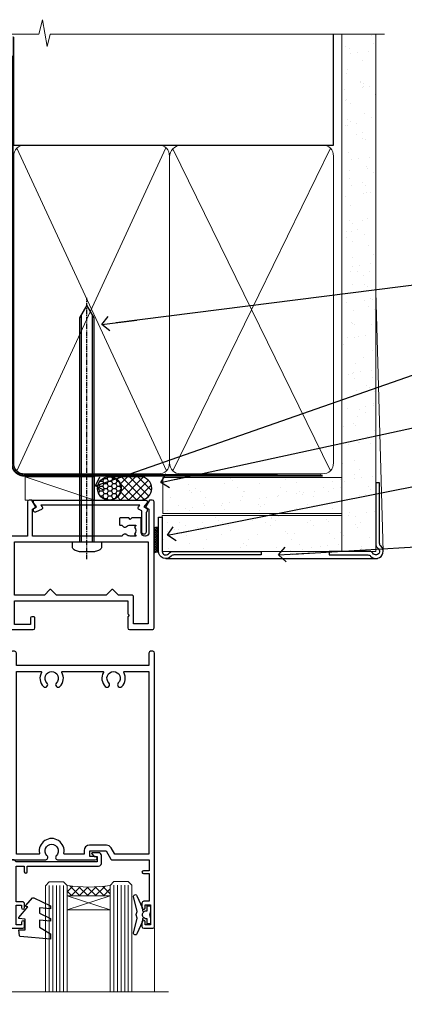
# Model space of a CAD drawing. Units: millimetres. Extents: x -14 to 170118, y -404 to 1143.
# Drawn here: x 5582 to 5688, y 869 to 1143 of the extents above; entities that cross this region are included whole.
import ezdxf
from ezdxf import colors
from ezdxf.entities.mleader import LeaderData, LeaderLine
from ezdxf.math import Vec2, Vec3

# ---------------------------------------------------------------- set-up
doc = ezdxf.new("R2010")
doc.units = ezdxf.units.MM
for name, pattern in [('CENTER', [2, 1.25, -0.25, 0.25, -0.25]), ('CENTERLINE', [2, 1.25, -0.25, 0.25, -0.25]), ('Dashed', [564.4444465637206, 282.2222232818604, -282.2222232818602])]:
    doc.linetypes.add(name, pattern=pattern)
doc.layers.add('Aluminium Systems Ltd Joinery Detail', color=7, linetype='Continuous')
doc.layers.add('Aluminium Systems Ltd Notes', color=7, linetype='Continuous')
doc.styles.get("Standard").update_dxf_attribs({"font": 'arial.ttf'})

# ---------------------------------------------------------------- blocks, each defined once
blk = doc.blocks.new('Fibre Cement Weatherboard CC AC35 Liner')
at = {"layer": 'Aluminium Systems Ltd Joinery Detail'}
h = blk.add_hatch(dxfattribs=at)
h.set_pattern_fill('HONEY', color=256, scale=0.25)
h.set_pattern_definition([(0, (11.53416075443639, 12000), (1.190625, 0.68740766125), [0.79375, -1.5875]), (120, (11.53416075443639, 12000), (-1.190624997398548, 0.6874076657558477), [0.7937499999999996, -1.587499999999999]), (59.99999999999999, (11.53416075443639, 12000), (2.601452275818872e-09, 1.374815327005847), [-1.5875, 0.79375])])
h.paths.add_polyline_path([(1.188341883515335, 2.251892196933113, -1), (7.685545526427944, 2.251892196933113, -1)])
h = blk.add_hatch(dxfattribs=at)
h.set_pattern_fill('ANSI37', color=256, scale=0.5)
h.set_pattern_definition([(45, (11.53416075443639, 12000), (-1.122532015133644, 1.122532015133644), []), (135, (11.53416075443639, 12000), (-1.122532015133644, -1.122532015133644), [])])
h.paths.add_polyline_path([(4.561995485080701, 5.500494018388054), (13.03079233373487, 5.500494018388054, -1), (13.03079233373691, -0.9967096245236462), (4.561995485080701, -0.9967096245236462, 1)])
h = blk.add_hatch(dxfattribs=at)
h.set_pattern_fill('AR-SAND', color=256, scale=0.15)
h.set_pattern_definition([(37.50000000000001, (1.921348838862144, -0.0005889797539566644), (-0.2400046943976069, 7.341198559940135), [0, -5.791200000000001, 0, -6.476999999999999, 0, -6.191249999999999]), (7.499999999999999, (1.921348838862144, -0.0005889797539566644), (6.74284924707004, 10.75237650852531), [0, -3.124200000000001, 0, -5.2197, 0, -2.00025]), (327.5, (-2.764951161137859, -0.0005889797539566644), (11.86488555362187, 0.02155777017818643), [0, -1.905, 0, -6.858, 0, -8.9535]), (317.5, (-2.764951161137859, -0.0005889797539566644), (11.45334678708446, 3.343939848858244), [0, -0.9524999999999999, 0, -4.495799999999999, 0, -5.1435])])
h.paths.add_polyline_path([(69.10932037567608, 5.263409574932666), (69.10932037567608, -4.736590425067334), (19.34524011386023, -4.736590425070972), (19.34524011386031, 5.263409574929028)])
h = blk.add_hatch(dxfattribs=at)
h.set_pattern_fill('AR-SAND', color=256, scale=0.15)
h.set_pattern_definition([(37.50000000000001, (-29.14999900003127, -0.0005889797539566644), (-0.2400046943976069, 7.341198559940135), [0, -5.791200000000001, 0, -6.476999999999999, 0, -6.191249999999999]), (7.499999999999999, (-29.14999900003127, -0.0005889797539566644), (6.74284924707004, 10.75237650852531), [0, -3.124200000000001, 0, -5.2197, 0, -2.00025]), (327.5, (-33.83629900003127, -0.0005889797539566644), (11.86488555362187, 0.02155777017818643), [0, -1.905, 0, -6.858, 0, -8.9535]), (317.5, (-33.83629900003127, -0.0005889797539566644), (11.45334678708446, 3.343939848858244), [0, -0.9524999999999999, 0, -4.495799999999999, 0, -5.1435])])
h.paths.add_polyline_path([(69.10932037567608, -5.236590425067334), (69.10932037567608, -15.23659042506733), (19.1862457077041, -15.23659042507097), (19.1862457077041, -5.236590425070972)])
at = {"layer": 'Aluminium Systems Ltd Joinery Detail', "lineweight": 5}
h = blk.add_hatch(dxfattribs=at)
h.set_pattern_fill('ANSI37', color=256, scale=0.15)
h.set_pattern_definition([(45.00000000000001, (-267.8925313868566, -560.2456134830809), (-0.3367596045400932, 0.3367596045400932), []), (135, (-267.8925313868566, -560.2456134830809), (-0.3367596045400932, -0.3367596045400932), [])])
edge = h.paths.add_edge_path()
edge.add_arc((17.57653869082424, -9.504032760596601), 0.9866125402710012, 51.83121232280979, 132.263901216659)
edge.add_line((16.91299599756712, -8.773885242046163), (16.91299599756712, -15.78211142991677))
edge.add_arc((17.62312665896388, -16.29360383449239), 0.8751628626695301, 45.838321747589305, 144.2355755388267, ccw=False)
edge.add_arc((20.18624570765496, -15.23659042507825), 1.99999999995119, 179.9999999997916, 192.3918244982081, ccw=False)
edge.add_line((18.18624570770407, -15.23659042507097), (18.18624570770373, -8.728364237200367))
blk.add_line((-18.89718788643233, 5.500494018388054), (0.3954264861389163, -0.9967096245236462, -1.000000000000011), dxfattribs=at)
at = {"layer": 'Aluminium Systems Ltd Joinery Detail'}
for p, q in [((16.91299599756803, -8.773885242046163, -1.000000000000011), (16.91299599756803, -15.78211142991677, -1.000000000000011)), ((20.18624570770407, -17.23659042507097, -1.000000000000011), (79.05957306156569, -17.23659341811253))]:
    blk.add_line(p, q, dxfattribs=at)
at = {"layer": 'Aluminium Systems Ltd Joinery Detail', "lineweight": 5}
blk.add_lwpolyline([(-18.89718788643233, 5.500494018388054), (0.3954264861307308, 5.500494018388054), (0.3954264861389163, -0.9967096245236462), (-18.89718788643643, -0.9967096245236462)], close=True, dxfattribs=at)
at = {"layer": 'Aluminium Systems Ltd Joinery Detail'}
blk.add_lwpolyline([(4.561995485084793, -0.9967096245236462), (13.03079233373896, -0.9967096245236462, 0.9999999999993697), (13.03079233373487, 5.500494018388054), (4.561995485080701, 5.500494018388054, -0.9999999999993697)], format="xyb", close=True, dxfattribs=at)
at = {"layer": 'Aluminium Systems Ltd Joinery Detail', "lineweight": 5, "elevation": -1.000000000000011}
for points in [[(19.34524011386023, -4.736590425070972), (69.10932037567608, -4.736590425067334), (69.10932037567608, 5.263409574932666), (19.34524011386034, 5.263409574929028)], [(19.1862457077041, -15.23659042507097), (69.10932037567608, -15.23659042506733), (69.10932037567608, -5.236590425067334), (19.1862457077041, -5.236590425070972)]]:
    blk.add_lwpolyline(points, close=True, dxfattribs=at)
at = {"layer": 'Aluminium Systems Ltd Joinery Detail', "elevation": -1.000000000000011}
blk.add_lwpolyline([(19.18624570770407, -5.736590425070972), (19.18624570770407, -15.23659042507097, 0.6885002580691579), (20.93160170020383, -15.90325709173703, -0.2134217652833945), (22.42231368520333, -15.23659042507097), (46.68624570770413, -15.23659042507097), (46.68624570770413, -16.23659042507097), (22.42231368520333, -16.23659042507097, 0.2134217652833893), (21.67695769270358, -16.56992375840309, -0.6885002580691693), (18.18624570770407, -15.23659042507097), (18.18624570770407, -5.736590425070972)], format="xyb", close=True, dxfattribs=at)
at = {"layer": 'Aluminium Systems Ltd Joinery Detail'}
blk.add_circle((4.43694370497164, 2.251892196933113), 3.248601821456305, dxfattribs=at)
at = {"layer": 'Aluminium Systems Ltd Joinery Detail', "lineweight": 5}
for centre, radius, start, end in [((17.57651263841035, -9.503304058998765, -1.000000000000011), 0.9860558519677073, 51.80385569436721, 132.2912578450509), ((17.62312665896479, -16.29360383449421, -1.000000000000011), 0.8751628626701816, 45.83832174757129, 144.2355755388025)]:
    blk.add_arc(centre, radius, start, end, dxfattribs=at)
blk = doc.blocks.new('90mm Framing Head CC Gib')
at = {"layer": 'Aluminium Systems Ltd Joinery Detail'}
h = blk.add_hatch(dxfattribs=at)
h.set_pattern_fill('AR-SAND', color=0, scale=0.15)
h.set_pattern_definition([(37.50000000000001, (61.66045092490373, 88.74499579476469), (-0.2400046943976069, 7.341198559940135), [0, -5.791200000000001, 0, -6.476999999999999, 0, -6.191249999999999]), (7.499999999999991, (61.66045092490373, 88.74499579476469), (6.74284924707004, 10.75237650852531), [0, -3.124199999999989, 0, -5.219699999999976, 0, -2.000249999999988]), (327.5, (56.97415092490365, 88.74499579476469), (11.86488555362187, 0.02155777017818536), [0, -1.905, 0, -6.858, 0, -8.9535]), (317.5, (56.97415092490365, 88.74499579476469), (11.45334678708446, 3.343939848858243), [0, -0.9524999999999999, 0, -4.495799999999999, 0, -5.1435])])
h.paths.add_polyline_path([(180.61357942141, 88.7708279423432), (171.1135900387524, 88.7708279423432), (171.113590038753, -54.99215190844598), (180.6135794214105, -54.99215190844598)])
at = {"layer": 'Aluminium Systems Ltd Joinery Detail', "color": 0, "linetype": 'Dashed'}
blk.add_line((79.90702482397339, 57.89868953384575, -1.000000000000032), (79.90702482397327, 87.85822892512624, -1.000000000000032), dxfattribs=at)
at = {"layer": 'Aluminium Systems Ltd Joinery Detail', "color": 0}
for p, q in [((168.8134264280377, 57.89868953384575, -1.000000000000025), (168.8134264280376, 88.7708279423432, -1.000000000000025)), ((79.90872482396972, 57.89868953384575, -1.000000000000025), (168.8134264280374, 57.89868953384575, -1.000000000000025))]:
    blk.add_line(p, q, dxfattribs=at)
at = {"layer": 'Aluminium Systems Ltd Joinery Detail', "color": 0, "lineweight": 5}
for p, q in [((80.79699455334858, -32.57602768084325, -1.000000000000025), (122.244289406273, 57.10359832773156, -1.000000000000025)), ((80.79699455334858, 57.00871980446937, -1.000000000000025), (122.3435558966331, -32.57602768084507, -1.000000000000025)), ((124.1251953553807, -32.57602768084325, -1.000000000000025), (167.9234566986623, 57.00871980447164, -1.000000000000025)), ((124.156780866489, 56.83464781023758, -1.000000000000025), (167.9234566986623, -32.57602768084325, -1.000000000000025)), ((182.6119125486681, -54.99215490149072), (180.6127294214112, 17.16652520017669))]:
    blk.add_line(p, q, dxfattribs=at)
at = {"layer": 'Aluminium Systems Ltd Joinery Detail', "color": 0, "linetype": 'Continuous', "lineweight": 5, "ltscale": 0.12, "elevation": -1.000000000000014}
blk.add_lwpolyline([(182.9879480272293, 88.7708279423432), (90.07936763175942, 88.7708279423432), (89.17565722327393, 85.3369242233066), (87.90906395990581, 92.75494913106832), (86.87170076539454, 88.7708279423432), (12.77629059318977, 88.7708279423432)], dxfattribs=at)
at = {"layer": 'Aluminium Systems Ltd Joinery Detail', "color": 0, "linetype": 'Dashed', "lineweight": 5, "ltscale": 0.01, "const_width": 0.25, "elevation": -0.7500000000000249}
blk.add_lwpolyline([(79.76741611105061, 88.09570103798342), (79.76838801660628, -30.42770876678014, 0.4175702237706115), (82.91930208207404, -33.61188689231176), (165.3356062361571, -33.60394172722226, 0.8591327104487766), (165.4728671864981, -33.94403600036094, 0.00905533045714731)], format="xyb", dxfattribs=at)
at = {"layer": 'Aluminium Systems Ltd Joinery Detail', "color": 0, "lineweight": 5}
blk.add_lwpolyline([(171.1135900387524, 88.7708279423432), (171.113590038753, -54.99215190844598), (180.6135794214105, -54.99215190844598), (180.61357942141, 88.7708279423432)], dxfattribs=at)
at = {"layer": 'Aluminium Systems Ltd Joinery Detail', "color": 0, "linetype": 'CENTER', "lineweight": 5, "ltscale": 3, "const_width": 0.5, "elevation": -0.5000000000000249}
blk.add_lwpolyline([(79.36830193081076, 82.75882767523399), (79.36883064616333, -30.42745069008379, 0.4209157528546889), (82.93271877258232, -33.99657167199439), (165.7748797079017, -33.99657167199439)], format="xyb", dxfattribs=at)
at = {"layer": 'Aluminium Systems Ltd Joinery Detail', "color": 0, "lineweight": 5, "elevation": -1.000000000000014}
blk.add_lwpolyline([(79.90702482397333, -28.31915806095822), (79.90702482397333, 54.8601428137099, -0.4142135623730941), (82.94557154410828, 57.89868953384575), (120.1949789058728, 57.89868953384575, -0.4142135623730958), (123.2335256260086, 54.8601428137099), (123.2335256260086, -28.31915806095822), (123.2335256260082, -30.42745069008379, -0.4142135623730958), (120.1949789058728, -33.46599741021964), (82.94557154410828, -33.46599741021964, -0.4142135623730941), (79.90702482397288, -30.42745069008379)], format="xyb", close=True, dxfattribs=at)
for points in [[(168.8134264280378, -28.52744340095887), (168.8134264280377, 54.86014281371126, 0.4142135623732923), (165.774879707902, 57.89868953384575), (126.2737723461404, 57.89868953384575, 0.3681854241386793), (123.2352256260055, 54.65185747371015), (123.2352256260055, -28.52744340095887)], [(168.8134264280378, 52.75185018458433), (168.8134264280378, -30.42745069008379, -0.4142135623730958), (165.7748797079024, -33.46599741021964), (126.2737723461409, -33.46599741021964, -0.4142135623730941), (123.2352256260055, -30.42745069008379), (123.2352256260055, 52.75185018458524)]]:
    blk.add_lwpolyline(points, format="xyb", dxfattribs=at)
at = {"layer": 'Aluminium Systems Ltd Joinery Detail', "color": 0}
blk.add_lwpolyline([(180.6119125486681, -35.99215490149072), (180.6119125486681, -53.26010409392188, 0.2679491924311203), (181.1119125486681, -54.12612949770619, -1.303225372841203), (179.7458871448837, -55.49215490149072, 0.267949192431124), (178.8798617410993, -54.99215490149072), (167.6119125486681, -54.99215490149072), (167.6119125486681, -55.99215490149072), (178.3758445711683, -55.99215490149072, -0.2134217652833892), (179.1212005636683, -56.32548823482398, 1.057279696267401), (181.9452458820015, -53.50144291649087, -0.2134217652833941), (181.6119125486681, -52.75608692399089), (181.6119125486681, -35.99215490149072)], format="xyb", close=True, dxfattribs=at)
blk = doc.blocks.new('_Open90')
at = {"color": 0, "linetype": 'ByBlock', "lineweight": -2}
for p, q in [((0, 0), (-2.439666651745029, 0)), ((-0.5, 0.5), (0, 0)), ((0, 0), (-0.5, -0.5))]:
    blk.add_line(p, q, dxfattribs=at)
blk = doc.blocks.new('F508-21211')
at = {"flags": 128}
blk.add_lwpolyline([(5.699992447585437, 34.40004471278792), (5.699992447581003, 26.90002627173101, 0.4142135623732615), (6.199992447580996, 26.40002627173078), (9.917198710102639, 26.40002627173078), (11.45858006633989, 24.85864491549353, 0.414213562373095), (11.74142277881492, 24.85864491549353), (13.28280413505218, 26.40002627173078), (27.11719871010332, 26.40002627173078), (28.65858006634057, 24.85864491549353, 0.4142135623721532), (28.94142277881378, 24.85864491549353), (30.48280413505285, 26.40002627173078), (38.80000174104226, 26.40002627173078), (38.80000174104402, 11.60006627173777), (1.599999999999454, 11.60006627173686), (1.599999999999461, 34.40004471278792)], format="xyb", close=True, dxfattribs=at)
at = {"layer": 'Aluminium Systems Ltd Joinery Detail', "flags": 128}
blk.add_lwpolyline([(9.42504887324958, 6.950066269831154), (8.841114643540095, 6.950066269796366, 0.566658092971769), (7.613412081333877, 7.335505830219631, -0.1837465194457551), (6.599988673065127, 6.95006626979648), (5.074988673058215, 6.950066269780905), (5.074988673058215, 7.195439332250203), (5.431770897302158, 7.494815165024079, -0.3639702342667136), (5.431770897302158, 9.455317374568835), (5.074988673058215, 9.754693207342712), (5.074988673058215, 10.00006626975016), (6.599988673057851, 10.00006626979655, -0.1837465194614705), (7.613412081423064, 9.614626709342474, 0.566658092987981), (8.841114643653498, 10.0000662697945), (33.79999663599302, 10.00006626979484), (33.799996635993, 2.535140803407558), (32.99999663599959, 2.073260588056883, 0.4142135623746801), (32.92679155524302, 1.800055507297998), (33.96602204344889, 5.550093487727281e-05), (34.69999669114258, 5.558188809118292e-05, 0.4142135300680742), (35.19999663599446, 0.5000555818880912), (35.1999966359926, 10.00006626980701), (42.75887346601758, 10.00006626982201, 0.5666580929711825), (43.98657602822363, 9.614626709399204, -0.1837465194456437), (44.99999943649255, 10.00006626982315), (46.52499943649946, 10.00006626983748), (46.52499943649946, 9.754693207368177), (46.16821721225552, 9.455317374594301, -0.3639702342664966), (46.16821721225552, 7.494815165049545), (46.52499943649945, 7.195439332275669), (46.52499943649945, 6.950066269868216), (44.99999943649981, 6.950066269821832, -0.1837465194616579), (43.98657602813454, 7.335505830274883, 0.5666580929880428), (42.75887346590252, 6.950066269820127), (42.17505963640632, 6.950066269830927, 0.4142135623770908), (41.97505963640196, 6.750066269831109), (41.97505963640196, 5.150066269797037, 0.4142135623724292), (42.17505963640269, 4.950066269796764), (44.6000596364638, 4.950066269797219), (45.00005963646344, 5.350066269797765), (45.40005963646308, 4.950066269797219), (47.82505963652419, 4.950066269797219, 0.414213562374427), (48.0250596365231, 5.150066269797037), (48.02505963652312, 9.000066269795639, -0.414213562373095), (49.02505963652312, 10.00006626979564), (54.79999659278111, 10.00006626979552), (54.79999659277745, 0.5000555818901375, 0.4142135300680742), (55.29999653762933, 5.5581890137546e-05), (56.03397118532308, 5.550093680994905e-05), (57.07320167352884, 1.80005550729993, 0.4142135623750516), (56.99999659277238, 2.073260588058929), (56.19999659277891, 2.535140803409604), (56.19999659277801, 10.00006626979564), (81.15894442919944, 10.00006626979562, 0.5666580929722087), (82.38664699140554, 9.61462670937162, -0.1837465194458359), (83.4000703996744, 10.00006626979676), (84.9250703996795, 10.00006626981109), (84.9250703996795, 9.754693207341788), (84.56828817543544, 9.455317374567798, -0.3639702342664926), (84.56828817543544, 7.494815165023098), (84.9250703996795, 7.195439332249222), (84.9250703996795, 6.95006626984177), (83.40007039968168, 6.950066269795386, -0.18374651946162), (82.38664699131459, 7.335505830250369, 0.5666580929879552), (81.15894442908825, 6.950066269820397), (80.57507039961547, 6.950066269830856, 0.4142135623770908), (80.3750703996111, 6.750066269831038), (80.37507039961292, 5.150066269797023, 0.414213562373095), (80.57507039961183, 4.950066269798114), (83.00007039967477, 4.950066269797205), (83.4000703996744, 5.35006626979775), (83.80007039967404, 4.950066269797205), (86.22507039973334, 4.950066269797205, 0.4142135623717631), (86.42507039973407, 5.150066269797023), (86.42507039973407, 9.000066269795624, -0.414213562373095), (87.42507039973407, 10.00006626979562), (87.60005963638741, 10.00006626979562, -0.414213562373095), (88.60005963638741, 9.000066269795738), (88.60005963639105, 2.535140766114395), (87.80005963639769, 2.07326055076372, 0.4142135623748088), (87.72685455564124, 1.800055470004949), (88.76608504384876, 5.546364057806841e-05), (89.49999808072153, 5.554458856238398e-05, 0.4142135300680742), (89.9999980255734, 0.5000555445883919), (89.9999980255734, 35.50002627173022, 0.414213562373095), (89.4999980255734, 36.00002627173022), (86.49699661444083, 36.00002627173022), (85.50003049860516, 34.27308496575903, 0.4141991680881033), (85.57323702349731, 33.99988746745554), (86.24779225915609, 33.61042139605961, 0.7792144500511247), (86.99999957185082, 33.80002627175314), (86.999999571849, 34.60002627173058), (88.60002021737, 34.60002627173058), (88.60002021737, 21.60003698390265), (87.00002317479357, 21.60003698390288), (87.00002317479357, 22.35003698390288, 0.9999999999999999), (86.10002317479393, 22.35003698390288), (86.10002317479393, 21.10003698390288, 0.414213562373095), (86.60002317479393, 20.60003698390288), (88.60002021737819, 20.60003698390288), (88.60002021737319, 13.60006627173617, -0.4142135623728869), (86.60002021737319, 11.60006627173765), (42.40000174104268, 11.60006627173857, -0.4142135623731117), (40.40000174104274, 13.6000662717388), (40.40000174104444, 34.40002671856462), (50.4000008762987, 34.40002671856735), (50.4000008762987, 33.80002627175315, 0.7792144500514016), (51.15220818899162, 33.61042139605991), (51.82676342465039, 33.99988746745555, 0.4141991680881033), (51.89996994954254, 34.27308496575904), (50.90300383370687, 36.00002627173023), (47.20000242257721, 36.00002627173023), (47.20000242257721, 49.50002627173023, 0.414213562373095), (46.70000242257721, 50.00002627173023), (44.19999242257746, 50.00002627173114, 0.414213562373095), (43.69999242257746, 49.50002627173114), (43.69999242257746, 48.3500622710734, 0.9999999999999999), (44.59999242257891, 48.3500622710734), (44.59999242257891, 49.00006227107485), (46.09999242257891, 49.00006227107485), (46.09999242257891, 43.60006227107704), (44.59999242257891, 43.6000622710734), (44.59999242257164, 44.25006227107485, 0.9999999999999999), (43.69999242257746, 44.25006227107485), (43.69999242257382, 43.6000622710734, 0.4142135623725624), (44.69999242257746, 42.6000622710734), (45.80000242257757, 42.60005539605015), (45.80000242257575, 36.00002671856589), (33.6000007638931, 36.00002671856225, 0.414213562373095), (33.1000007638931, 35.50002671856225), (33.1000007638931, 32.70002671922146, 0.4142135623766467), (33.40000076389601, 32.40002671922218), (34.00000076389455, 32.4000267192331, 0.4142135623730953), (34.30000076389019, 32.70002671923237), (34.30000076389019, 34.60002671856262), (38.80000089323131, 34.60002671856444), (38.80000089323131, 28.00002627173023), (7.299992447581822, 28.00002627173023), (7.299992447581822, 31.60004426613), (6.899992447591281, 32.000044266136), (7.300001422575413, 32.40005324113463), (7.300001422575413, 35.50002671838854, 0.414213562373095), (6.800001422579051, 36.00002671838854), (0.5000000000536673, 36.00002671907248, 0.4142135624050612), (-9.023892744153272e-13, 35.50002671907248), (9.094947017729282e-13, 0.5, 0.4142135300680742), (0.4999999448527888, 0), (1.234002160258513, -8.095798875729088e-08), (2.273264717154802, 1.800055470005645, 0.4142135623738232), (2.20005963639835, 2.073260550763507), (1.400059636404876, 2.535140766115433), (1.400059636406695, 9.000066269795639, -0.414213562373095), (2.400059636406695, 10.00006626979564), (2.575048873083688, 10.00006626979564, -0.414213562369632), (3.575048873083688, 9.000066269807462), (3.575048873130982, 5.150066269797094, 0.414213562374427), (3.77504887312989, 4.950066269797276), (6.200048873191008, 4.950066269797276), (6.600048873190644, 5.350066269797821), (7.000048873190281, 4.950066269797276), (9.425048873251399, 4.950066269797276, 0.4142135623717631), (9.625048873252126, 5.150066269797094), (9.625048873252126, 6.750066269831109, 0.4142135623774238)], format="xyb", close=True, dxfattribs=at)
blk = doc.blocks.new('C438-20694')
blk.add_lwpolyline([(25.21254076055509, 0.7499998121184035, -0.414213562373095), (24.46254076055509, -1.87881596502848e-07), (22.71253547302938, -1.87881596502848e-07, -0.6681786379192989), (22.57111411679187, 0.3414211683557369), (23.22969276055453, 0.9999998121184035), (24.01255076055502, 0.9999998121184035), (24.01255076055502, 2.499999812118403), (1.500000593779706, 2.499999812118403), (1.000000593779706, 1.999999812118403), (0.2000005937796949, 1.999999812118403, -0.414213562373095), (5.937797062927075e-07, 2.199999812118392), (5.937797062927075e-07, 20.79999981211841, -0.414213562373095), (0.2000005937796949, 20.9999998121184), (3.399990593779595, 20.9999998121184, -0.414213562373095), (3.899990593779595, 20.4999998121184), (3.899990593779595, 19.35001781211849, -0.9999999999999999), (2.999960593779807, 19.35001781211849), (2.999960593779807, 19.9999998121184), (1.500000593779706, 19.9999998121184), (1.500000593779706, 14.59999981211831), (2.999960593779807, 14.59999981211831), (2.999960593779807, 15.24997681211835, -0.9999999999999999), (3.899990593779595, 15.24997681211835), (3.899990593779595, 14.34999981211831, -0.414213562373095), (3.149990593779595, 13.59999981211831), (1.500000593779706, 13.59999981211831), (1.500000593779706, 3.699999812118222), (3.800010593780545, 3.699999812118222), (3.800010593780545, 5.299999812118131, -0.9999999999999999), (4.600010593779817, 5.299999812118131), (4.600010593779817, 3.699999812118222), (24.46254076055509, 3.699999812118222, -0.414213562373095), (25.21254076055509, 2.949999812118222)], format="xyb", close=True)
blk = doc.blocks.new('DY470')
blk.add_lwpolyline([(5.750000019156957, 8.125391938145093), (8.75000001915696, 9.999999993873065), (8.75000001915696, 11.49999999387307), (0.3278039490302049, 10.7631533157444, 0.3639702342661999), (0.1459961579613847, 10.58134552467558), (1.915696401511013e-08, 8.912602022139758), (1.750000019156953, 8.912602022139755), (1.750000019156964, 5.912602022139762), (1.915696756782381e-08, 5.759496860969403), (1.915696756782381e-08, 5.459496860969391), (2.488722105443436, 2.493553373668941), (1.950000019156963, 2.446421298327838), (1.950000019156963, 2.146421298327837), (3.751061344076014, -6.12693185075841e-09), (4.154563361906835, -6.12693185075841e-09), (8.75000001915696, 2.241344210304117), (8.750000019156946, 3.041344210304118), (5.75000001915696, 2.778878219726348), (5.75000001915695, 4.261824901123624), (8.750000019156946, 5.725022666821207), (8.750000019156946, 6.525022666821215), (5.75000001915696, 6.262556676243449)], format="xyb", close=True)
blk = doc.blocks.new('C471-20683')
at = {"layer": 'Aluminium Systems Ltd Joinery Detail', "flags": 128}
for points in [[(38.50000000024079, 57.99999991084985), (38.50000000024124, 60.99999991084985), (36.90000000020677, 60.99999991084985, -0.9999999999999999), (36.90000000020677, 61.79999991085094), (38.50000000024079, 61.79999991084912), (38.50000000024033, 69.49999991084985), (37.00000000020805, 69.49999991084985, -0.4142135623724957), (36.50000000020805, 69.99999991084803), (36.50000000020623, 71.29999991085094, -0.9999999999999999), (37.40000000020677, 71.29999991085094), (37.40000000020677, 70.49999991084985), (38.90000000020677, 70.49999991084985), (38.90000000020677, 75.99999991084985), (37.40000000020677, 75.99999991084985), (37.40000000020586, 75.19999991085058, -0.9999999999999999), (36.50000000020714, 75.19999991085058), (36.50000000024033, 76.49999991084985, -0.414213562373095), (37.00000000024033, 76.99999991084985), (39.50000000024079, 76.99999991084985, -0.414213562373095), (40.00000000024079, 76.49999991084985), (40.00000000024079, 0.4999999108498514, -0.414213562373095), (39.50000000024079, -8.915014859667281e-08), (38.90000000024042, -8.915014859667281e-08, -0.414213562373095), (38.40000000024042, 0.4999999108498514), (38.40000000024042, 3.999999910849851), (1.600000000240698, 3.999999910849624), (1.600000000240698, 0.499999910849624, -0.414213562373095), (1.100000000240698, -8.915037597034825e-08), (0.5000000002407887, -8.915037597034825e-08, -0.414213562373095), (2.407887222943828e-10, 0.499999910849624), (2.407887222943828e-10, 57.49999991084985, -0.414213562373095), (0.5000000002407887, 57.99999991084985), (9.604407955129545, 57.99999991085008, -0.6690645461982968), (10.09505984306384, 56.8113469992239, 2.4225992824174), (12.70494015741781, 56.81134699922413, -0.6690645461983258), (13.19559204535176, 57.99999991085011), (23.50000000024079, 57.99999991084985, -0.9999999999999999), (23.50000000024079, 56.99999991084991), (22.00000000024079, 56.99999991085008), (22.00000000024079, 55.49999991085008), (26.55662432726672, 55.49999991085008), (27.85566243294329, 57.74999991085031, -0.2679491924311882), (28.28867513483533, 57.99999991085031)], [(38.40000000024042, 5.59999991084976), (38.40000000024042, 56.39999991084971), (28.92376043094441, 56.39999991085017), (27.91339745986193, 54.64999991085014, -0.2679491924311272), (26.61435935418535, 53.89999991085017), (21.90000000024042, 53.89999991085017, -0.414213562373095), (20.40000000024042, 55.39999991085017), (20.40000000024042, 56.39999991084994), (14.98224789786013, 56.39999991084966, 0.4719332409101741), (14.78596034182578, 56.16164374646638, -1.214321321226918), (8.01403965865461, 56.16164374646655, 0.4719332409099701), (7.817752102621171, 56.39999991084971), (1.600000000240698, 56.39999991084971), (1.600000000240698, 5.599999910849533), (8.397917389780787, 5.599999910849533, 0.5745711542946811), (8.57195116430296, 5.898550635488903, -0.3376103493479403), (9.105882353182096, 9.802069462678105, -0.9999999999999999), (10.09411764729953, 8.810408732659653, 2.420132881565951), (12.70588235318235, 8.810408732659567, -0.9999999999999999), (13.69411764729949, 9.802069462677593, -0.3376103493483284), (14.22804883617562, 5.898550635485037, 0.5745711542949179), (14.40208261069006, 5.599999910849363), (25.59791738978106, 5.59999991084976, 0.5745711542938665), (25.77195116429994, 5.898550635487254, -0.3376103493479106), (26.30588235318186, 9.80206946267748, -0.9999999999998391), (27.29411764729906, 8.810408732659937, 2.420132881565951), (29.90588235318216, 8.810408732659397, -0.9999999999998793), (30.89411764729959, 9.80206946267748, -0.3376103493482747), (31.42804883617566, 5.898550635485037, 0.5745711542953365), (31.60208261069079, 5.599999910849675)]]:
    blk.add_lwpolyline(points, format="xyb", close=True, dxfattribs=at)
blk = doc.blocks.new('F581-20766')
at = {"layer": 'Aluminium Systems Ltd Joinery Detail', "flags": 128}
blk.add_lwpolyline([(4.038121484764773, 6.499999999999432), (1.200000000002049, 6.499999999999346), (1.200000000002049, 6.399999999999352, -0.414213562373095), (1.000000000002061, 6.199999999999363), (0.5000000000021174, 6.199999999999392, -0.4142135623731448), (2.117417352565099e-12, 6.699999999999477), (3.936406756110955e-12, 19.50000000000222, -0.4142135623730617), (0.5000000000039364, 20.00000000000217), (42.09999560299646, 20.00000000000217, -0.4142135623730617), (42.59999560299651, 19.50000000000222), (42.59999560299833, 6.699999999999477, -0.414213562373145), (42.09999560299833, 6.199999999999392), (41.59999560299839, 6.199999999999363, -0.414213562373095), (41.3999956029984, 6.399999999999352), (41.3999956029984, 6.499999999999346), (38.56187411823568, 6.499999999999432), (37.70717527997085, 5.019618186954546, 0.414208252077282), (37.9999830418728, 3.92680511624809), (38.49819290485307, 3.63915147388019, -0.4142090346458013), (38.64459625142969, 3.092744012966364), (37.87323821211403, 1.756720941866288), (37.87323821211403, 0.6000000000020655, -0.9999999999999999), (36.67323821211421, 0.6000000000020655), (36.67323821211376, 1.756720941866174, -0.1316531771312092), (36.83400933069534, 2.35672371854784), (37.21170295700001, 3.010904232434939, -0.3816039150343866), (36.66794479542951, 5.61961818695454), (37.58037866061331, 7.19999999999942, -0.267949192431115), (38.79281422591153, 7.899999999999439), (40.69999560299813, 7.899999999999411, 0.4142135623731283), (41.19999560299813, 8.399999999999467), (41.19999560299648, 18.60000000000213), (1.400000000003686, 18.60000000000213), (1.400000000002265, 8.399999999999524, 0.4142135623731283), (1.900000000002322, 7.899999999999411), (3.807181377088867, 7.899999999999439, -0.2679491924311269), (5.019616942387145, 7.199999999999477), (5.932050807570945, 5.619618186954568, -0.3816039150343778), (5.388292646000494, 3.010904232434996), (5.765986272305113, 2.35672371854784, -0.1316531771312092), (5.926757390886692, 1.756720941866174), (5.926757390886237, 0.6000000000020655, -0.9999999999999999), (4.726757390886419, 0.6000000000020655), (4.726757390886419, 1.756720941866288), (3.955399351570762, 3.092744012966364, -0.4142090346458582), (4.101802698147381, 3.63915147388019), (4.600012561127656, 3.92680511624809, 0.4142082520772869), (4.892820323029596, 5.019618186954574)], format="xyb", close=True, dxfattribs=at)
blk = doc.blocks.new('DY221-Comp')
blk.add_lwpolyline([(-1.819871826605237, -0.8847475032970114), (-2.101763809020483, -0.9602802323379838, 0.3394542588633712), (-2.249999999999986, -1.1534653975958), (-2.25, -1.800000000000023, -0.1052493344124674), (-2.267337635713675, -1.881452198701658), (-3.79334408928418, -5.303630496754121, -0.9133919180647162), (-4.735844364969743, -4.981867646145822), (-3.771331644650719, -1.015104479072153, 0.1257362244887155), (-3.772484225380808, -0.9160877285099478), (-4.004079121606921, -0.05176380945898029, -0.1316524975874038), (-4.004079121606921, 0.05176380858204754), (-3.772484225380808, 0.9160877285099029, 0.1257362244887155), (-3.771331644650719, 1.015104479072108), (-4.735844364969743, 4.981867646145777, -0.913391918064716), (-3.79334408928418, 5.303630496754077), (-2.267337635713675, 1.881452198701614, -0.1052493344124674), (-2.25, 1.799999999999978), (-2.249999999999986, 1.153465397595762, 0.3394542588633712), (-2.101763809020483, 0.960280232337946), (-1.819871826605237, 0.8847475032969736)], format="xyb")
blk.add_lwpolyline([(0, 1.124999999999981), (-0.301442841485013, -1.887379141862766e-14), (1.4210854715202e-14, -1.125000000000033), (-1.4210854715202e-14, -2.500000000000004), (-1, -2.499999999999976), (-1, -1.118033988749891, -0.447213595499958), (-2.25, -4.662936703425657e-15, -0.4472135954999584), (-1, 1.118033988749853), (-1, 2.499999999999953), (0, 2.499999999999953)], format="xyb", close=True)
blk = doc.blocks.new('SH068 Comp')
blk.add_lwpolyline([(-0.8500000000001364, -0.1499999999999773), (-0.8500000000001364, -0.3499999999999659), (-1.766987298107779, -0.3499999999999375), (-2.200000000000045, -0.5999999999999943), (-3.100000000000023, -0.5999999999999943, -0.4142135623730673), (-3.400000000000091, -0.2999999999999829), (-3.399999999999977, 5.100000000000009), (-4.126062273728053, 5.100000000000009, 0.3990403827646531), (-4.225926683175999, 5.005205739679411), (-4.601084724416523, -2.191645917435338, -1.028261591740668), (-6.195355051042725, -2.063916652127958), (-5.319082473145727, 6.032281255452119, -0.3829770594063191), (-5.020824329004768, 6.300000000000011), (-2.499999999999886, 6.300000000000011, -0.4142135623731031), (-2.199999999999932, 6), (-2.200000000000045, 0.600000000000108), (-1.766987298107892, 0.3500000000000512), (-0.8500000000001364, 0.3500000000000227), (-0.8500000000001364, 0.1499999999999773)], format="xyb")
blk.add_lwpolyline([(-2.950000000000045, 3.500000000000028), (-2.950000000000045, 0.2999999999999829, 0.414213562373095), (-2.500000000000114, -0.1499999999999488), (-0.7000000000000455, -0.1499999999999773), (-0.7000000000000455, -2.050000000000011, 0.9999999999999999), (0, -2.050000000000011), (0, 2.050000000000011, 0.9999999999999999), (-0.7000000000000455, 2.050000000000011), (-0.7000000000000455, 0.1499999999999773), (-2.500000000000114, 0.1500000000000057, -0.414213562373095), (-2.650000000000091, 0.2999999999999829), (-2.650000000000091, 3.500000000000028)], format="xyb", close=True)
blk = doc.blocks.new('F079-21199')
at = {"flags": 128}
blk.add_lwpolyline([(4.549999999993815, 1.5), (4.549999999993815, 3.024999999999636, 0.1837465194582998), (4.16456043954804, 4.038423408356721, -0.9999999999941463), (5.285439560428131, 5.035233318218161, -0.1837465194588356), (6.05000000000291, 3.024999999999636), (6.05000000000291, 0.5, -0.414213562373095), (5.55000000000291, 0), (0.5, 0, -0.414213562373095), (0, 0.5), (0, 18.5, -0.414213562373095), (0.5, 19), (1.291732411252269, 19), (1.62812559645954, 19.58265008810213, -0.414213562374809), (1.901330677217629, 19.65585516885949), (2.656716846094241, 19.21973276091376, 0.9999999999998311), (3.406716846098789, 20.51877086658715), (1.899998588853123, 21.38867505801227, -0.9999999999992361), (2.499998588857125, 22.42790554255043), (4.0067168461037, 21.55800135112804, -0.3089224212102952), (4.959442485286672, 19.57535751301202, 0.4592529226835803), (5.453731110719673, 19.00000000000182), (29.74626606711627, 19.0000000000018, 0.459252922683576), (30.24055469255021, 19.57535751301201, -0.3089224212102922), (31.19328033173224, 21.55800135112803), (32.69999858897881, 22.42790554255042, -0.9999999999992363), (33.29999858898373, 21.38867505801225), (31.79328033173806, 20.51877086658713, 0.9999999999998307), (32.54328033174261, 19.21973276091374), (33.29866650061831, 19.65585516885947, -0.4142135623748087), (33.57187158137643, 19.58265008810211), (33.90826476658367, 18.99999999999999), (34.69999717783594, 18.99999999999999, -0.414213562373095), (35.19999717783594, 18.49999999999999), (35.19999717783594, 17.99999999999999, -0.414213562373095), (34.69999717783594, 17.49999999999999), (1.900000000000546, 17.5, 0.414213562373095), (1.400000000000546, 17), (1.400000000000489, 5.283068941077545, -0.6122479732056616), (1.885439560428495, 4.038423408327617, 0.1837465194528841), (1.500000000009095, 3.024999999999636), (1.499999999994543, 1.5), (1.745373062453837, 1.5), (2.044748895229532, 1.856782224245762, 0.3639702342661637), (4.005251104773379, 1.856782224245762), (4.304626937549074, 1.5)], format="xyb", close=True, dxfattribs=at)
blk = doc.blocks.new('F553-21329')
at = {"flags": 128}
blk.add_lwpolyline([(29.99797468465365, 1.400000000000201), (2.406560966880793, 1.39999999999975), (2.773210330715958, 1.869289785189892, 0.4823427408180796), (2.590514084782431, 2.630274416371435), (1.155838782803446, 3.299274496647257, 0.3711155392033256), (0.4022678257668169, 3.087152303471498), (0.4022678257668737, 2.423827345378101, 0.1380619237012222), (0.6486968687161472, 2.211705152202398), (1.285802639783274, 1.914617852100378), (0.4658645996848101, 0.8651450187596765, 0.167342609081435), (0.4022678257668169, 0.6804465761619554), (0.4022678257668169, 0.3000000000001251, 0.414213562373095), (0.7022678257668282, 1.13686837721616e-13), (31.70226782576734, 1.101341240428155e-13, 0.4142135623729238), (32.00226782576733, 0.299999999999951), (32.00226782576756, 0.6804465761616107, 0.1673426090816235), (31.93867105184954, 0.8651450187595309), (31.11873301175071, 1.914617852100374), (31.75583878281784, 2.211705152202395, 0.1380619237016508), (32.0022678257676, 2.423827345378978), (32.00226782576762, 3.087152303470813, 0.1584354267926335), (31.7117181506617, 3.317744714492246), (31.7117181506617, 8.89999999999986, 0.9999999999999049), (30.51171815066097, 8.899999999999746), (30.51171815066143, 2.955615676515773), (29.81402156675201, 2.630274416370977, 0.4823427408180201), (29.63132532081848, 1.869289785189633)], format="xyb", close=True, dxfattribs=at)
blk = doc.blocks.new('8x65 Pan')
at = {"linetype": 'CENTERLINE'}
blk.add_line((0, 4.800000000000011), (0, -67.79999999999988), dxfattribs=at)
for p, q in [((-1.531999999999925, 0), (-1.531999999999925, -63.14649816280436)), ((1.532000000000039, 0), (1.532000000000039, -63.14649816280453))]:
    blk.add_line(p, q)
blk.add_lwpolyline([(-1.796026546969983, 2.800000000000011, 0.06667674993986063), (-2.322378596749843, 2.729495664595504, 0.06234506475856143), (-3.542857445068819, 2.226610478703464, 0.2701551137951499), (-4.050000000000239, 1.356500405873334), (-4.050000000000239, 0), (4.049999999999784, 0), (4.049999999999784, 1.356500405873334, 0.2701551137951499), (3.542857445068364, 2.226610478703464, 0.06234506475854031), (2.322378596749843, 2.72949566459539, 0.06667674993988205), (1.796026546969813, 2.800000000000011)], format="xyb", close=True)
blk.add_lwpolyline([(2.032000000000096, 0), (2.032000000000039, -62.28047275902006), (0, -65.80000000000004), (-2.031999999999925, -62.28047275901994), (-2.031999999999925, 0)])
blk = doc.blocks.new('AC35 Hinged Door Open In Head')
at = {"layer": 'Aluminium Systems Ltd Joinery Detail', "lineweight": 5}
h = blk.add_hatch(dxfattribs=at)
h.set_pattern_fill('NET', color=256, scale=0.5, angle=-45.00000000000003)
h.set_pattern_definition([(314.9999999999999, (432.3210152361944, -263.5835813070212), (1.122532015133645, 1.122532015133644), []), (44.99999999999994, (432.3210152361944, -263.5835813070212), (-1.122532015133644, 1.122532015133645), [])])
edge = h.paths.add_edge_path()
edge.add_line((-90.46678748553404, -101.4328599388377), (-90.46678748553495, -101.3412778691713))
edge.add_arc((-79.85952887330768, -96.43285993894688), 11.68787841502612, 204.8319352716072, 205.3276199955107)
edge.add_line((-90.42392671916332, -101.4328599388377), (-90.46678748553404, -101.4328599388377))
edge = h.paths.add_edge_path()
edge.add_arc((-96.54708795718852, -59.55334687753066), 39.91808034929969, -98.66012635136639, -81.37059348159772, ccw=False)
edge.add_line((-102.5576676658739, -99.01631775326177), (-102.5576676658739, -101.9272494454622))
edge.add_line((-102.5576676658739, -101.9272494454622), (-90.55766766592023, -101.9272494454476))
edge.add_line((-90.55766766591933, -101.9272494454476), (-90.55766766592114, -99.01953472672585))
at = {"layer": 'Aluminium Systems Ltd Joinery Detail', "linetype": 'Continuous', "lineweight": 5}
for p, q in [((-168.2080415307737, -43.12901936803473), (-168.2080415307737, -128.6142423698789)), ((-118.314004787796, -128.6142423698789), (-118.314004787796, -111.4451356057566)), ((-78.28437182098241, -128.6142423698789), (-78.28437182098241, -110.7407289739408))]:
    blk.add_line(p, q, dxfattribs=at)
at = {"layer": 'Aluminium Systems Ltd Joinery Detail', "lineweight": 5, "ltscale": 3}
for p, q in [((-107.5576676658739, -99.01631775326177), (-107.5576676658739, -128.6142423698789)), ((-106.5576676658739, -99.01631775326177), (-106.5576676658739, -128.6142423698789)), ((-105.5576676658739, -99.01631775326177), (-105.5576676658739, -128.6142423698789)), ((-104.5576676658739, -99.01631775326177), (-104.5576676658739, -128.6142423698789)), ((-103.5576676658739, -99.01631775326177), (-103.5576676658739, -128.6142423698789)), ((-89.56197356962275, -98.92683485294992), (-89.56197356962275, -128.6142423698789)), ((-88.56197356962275, -98.92683485294992), (-88.56197356962275, -128.6142423698789)), ((-87.56197356962275, -98.92683485294992), (-87.56197356962275, -128.6142423698789)), ((-86.56197356962275, -98.92683485294992), (-86.56197356962275, -128.6142423698789)), ((-85.56197356962275, -98.92683485294992), (-85.56197356962275, -128.6142423698789))]:
    blk.add_line(p, q, dxfattribs=at)
at = {"layer": 'Aluminium Systems Ltd Joinery Detail', "lineweight": 5}
for p, q in [((-90.55766766591933, -105.798590420613), (-102.5576676659193, -101.9272494454476)), ((-90.55766766591933, -101.9272494454476), (-102.5576676659193, -105.798590420613))]:
    blk.add_line(p, q, dxfattribs=at)
for points in [[(-108.5576676658739, -128.6142423698789), (-108.5576676658739, -99.10978179867243), (-107.5545915812809, -98.01631775326177), (-103.5577293179476, -98.01631775326177), (-102.5576676658739, -99.01631775326177), (-102.5576676658739, -128.6142423698789)], [(-90.56197356962275, -128.6142423698789), (-90.56197356962275, -99.02029889836422), (-89.55889748502977, -97.92683485294992), (-85.56203522169653, -97.92683485294992), (-84.56197356962275, -98.92683485294992), (-84.56197356962275, -128.6142423698789)]]:
    blk.add_lwpolyline(points, dxfattribs=at)
blk.add_lwpolyline([(-90.55766766591933, -101.9272494454476), (-102.5576676659193, -101.9272494454476), (-102.5576676659193, -105.798590420613), (-90.55766766591933, -105.798590420613)], close=True, dxfattribs=at)
at = {"layer": 'Aluminium Systems Ltd Joinery Detail', "linetype": 'Continuous', "lineweight": 5, "ltscale": 0.12}
blk.add_lwpolyline([(-74.37663196764152, -128.6142423698789), (-122.1027001510174, -128.6142423698789), (-123.0064105595029, -132.0481460889155), (-124.273003822871, -124.6301211811538), (-125.3103670173823, -128.6142423698789), (-172.6233182824681, -128.6142423698789)], dxfattribs=at)
at = {"layer": 'Aluminium Systems Ltd Joinery Detail', "lineweight": 5}
blk.add_arc((-96.54679069018584, -58.4444773085911), 41.01469101535079, 261.5727076932475, 278.3965724737231, dxfattribs=at)
at = {"layer": 'Aluminium Systems Ltd Joinery Detail', "xscale": -1, "rotation": 180}
for name, p in [('8x65 Pan', (-97.05203007858836, -3.526875545667281)), ('F079-21199', (-168.4110349260336, 27.07313517753573)), ('F553-21329', (-112.3181727505162, 8.073135177534596)), ('F581-20766', (-168.2080415307773, -21.72683555278445)), ('C471-20683', (-118.2575895193631, -33.92683513211568))]:
    blk.add_blockref(name, p, dxfattribs=at)
at = {"layer": 'Aluminium Systems Ltd Joinery Detail', "rotation": 180}
blk.add_blockref('F508-21211', (-78.41100974732126, 8.07319071894608), dxfattribs=at)
at = {"layer": 'Aluminium Systems Ltd Joinery Detail', "lineweight": 9, "ltscale": 0.12, "rotation": 180}
blk.add_blockref('SH068 Comp', (-124.5110021699002, -38.22687155212998), dxfattribs=at)
at = {"layer": 'Aluminium Systems Ltd Joinery Detail', "lineweight": 5, "xscale": -1, "rotation": 180}
for name, p in [('C438-20694', (-118.2661871797127, -89.92683523083042)), ('DY470', (-115.9501731546616, -102.4392420208083))]:
    blk.add_blockref(name, p, dxfattribs=at)
at = {"layer": 'Aluminium Systems Ltd Joinery Detail', "lineweight": 9, "ltscale": 0.12}
blk.add_blockref('DY221-Comp', (-79.35758951915614, -107.1768350429652), dxfattribs=at)
blk = doc.blocks.new('Liner Head Text AC35 Gib')
at = {"layer": 'Aluminium Systems Ltd Notes', "color": 3, "lineweight": 5, "ltscale": 0.12}
ml = blk.add_multileader_mtext('Standard', dxfattribs=at)
ml.set_content('FIXINGS 150 FROM CORNERS AND 450 CENTRES', color=3)
ml.set_leader_properties(color=8)
ml.set_arrow_properties(name='OPEN90')
ml.build(insert=Vec2(0, 0))
ml.multileader.update_dxf_attribs({"text_left_attachment_type": 2, "text_right_attachment_type": 2})
ctx = ml.context
ctx.base_point, ctx.plane_origin = Vec3(42.47047517406045, 72.99658405795344, -1.000000000000014), Vec3(-210.3718602345575, -58.04152112250085, -1.000000000000014)
ctx.left_attachment, ctx.right_attachment = 2, 2
notes = []
notes.append((ctx, [(0, (1, 1, 0), (38.00563967185056, 72.99658405795344, -1.000000000000014), (1, 0), 4.464835502209894, [(0, [(-63.68016885448839, 60.08621560721804, -1.000000000000014)], 0, [])])]))
ctx.mtext.insert, ctx.mtext.width, ctx.mtext.line_spacing_style, ctx.mtext.flow_direction = Vec3(44.47047517406057, 82.3299173912892, -1.000000000000014), 55.16606061165112, 2, 5
ml = blk.add_multileader_mtext('Standard', dxfattribs=at)
ml.set_content('TEMPORARY FLAT PACKERS REMOVED FROM HEAD AFTER FIXING', color=3)
ml.set_leader_properties(color=8)
ml.set_arrow_properties(name='OPEN90')
ml.build(insert=Vec2(0, 0))
ml.multileader.update_dxf_attribs({"text_left_attachment_type": 2, "text_right_attachment_type": 2})
ctx = ml.context
ctx.base_point, ctx.plane_origin = Vec3(42.47047517406045, 51.3563500602213, -1.000000000000014), Vec3(-133.2863188025362, 168.9020168785864, -1.000000000000014)
ctx.left_attachment, ctx.right_attachment = 2, 2
notes.append((ctx, [(0, (1, 1, 0), (38.00563967185056, 51.3563500602213, -1.000000000000014), (1, 0), 4.464835502209894, [(0, [(-65.47488520599387, 15.21955316024832, -1.000000000000014)], 0, [])])]))
ctx.mtext.insert, ctx.mtext.width, ctx.mtext.defined_height, ctx.mtext.line_spacing_style, ctx.mtext.flow_direction = Vec3(44.47047517406057, 60.68968339355342, -1.000000000000014), 101.6537517503709, 9.448686068864237, 2, 5
ml = blk.add_multileader_mtext('Standard', dxfattribs=at)
ml.set_content('WATER RESISTANT\\PAIRSEAL ON PEF ROD', color=3)
ml.set_leader_properties(color=8)
ml.set_arrow_properties(name='OPEN90')
ml.build(insert=Vec2(0, 0))
ml.multileader.update_dxf_attribs({"text_left_attachment_type": 2, "text_right_attachment_type": 2})
ctx = ml.context
ctx.base_point, ctx.plane_origin = Vec3(42.47047517406045, 34.6466544208597, -1.000000000000014), Vec3(-144.9782377858878, 3.254790904284164, -1.000000000000014)
ctx.left_attachment, ctx.right_attachment = 2, 2
notes.append((ctx, [(0, (1, 1, 0), (38.00563967185056, 34.6466544208597, -1.000000000000014), (1, 0), 4.464835502209894, [(0, [(-47.30988595610785, 16.19505848051995, -1.000000000000014)], 0, [])])]))
ctx.mtext.insert, ctx.mtext.width, ctx.mtext.line_spacing_style, ctx.mtext.flow_direction = Vec3(44.47047517406011, 40.6466544208597, -1.000000000000014), 79.86544210516695, 2, 5
ml = blk.add_multileader_mtext('Standard', dxfattribs=at)
ml.set_content('FLEXIBLE SEALANT\\PIN 3-5mm GAP', color=3)
ml.set_leader_properties(color=8)
ml.set_arrow_properties(name='OPEN90')
ml.build(insert=Vec2(0, 0))
ml.multileader.update_dxf_attribs({"text_left_attachment_type": 2, "text_right_attachment_type": 2})
ctx = ml.context
ctx.base_point, ctx.plane_origin = Vec3(42.47047517406045, 18.04202930483734, -1.000000000000014), Vec3(-133.2863188025362, 133.4241488116313, -1.000000000000014)
ctx.left_attachment, ctx.right_attachment = 2, 2
notes.append((ctx, [(0, (1, 1, 0), (38.00563967185056, 18.04202930483734, -1.000000000000014), (1, 0), 4.464835502209894, [(0, [(-45.41604560880114, 1.490741999277816, -1.000000000000014)], 0, [])])]))
ctx.mtext.insert, ctx.mtext.width, ctx.mtext.defined_height, ctx.mtext.line_spacing_style, ctx.mtext.flow_direction = Vec3(44.47047517406045, 24.04202930483734, -1.000000000000014), 101.6537517503709, 9.448686068864237, 2, 5
ml = blk.add_multileader_mtext('Standard', dxfattribs=at)
ml.set_content('PLASTER OVER GIB GOLDLINE L AND CORNER TRIMS.', color=3)
ml.set_leader_properties(color=8)
ml.set_arrow_properties(name='OPEN90')
ml.build(insert=Vec2(0, 0))
ml.multileader.update_dxf_attribs({"text_left_attachment_type": 2, "text_right_attachment_type": 2})
ctx = ml.context
ctx.base_point, ctx.plane_origin = Vec3(42.47047517406045, -0.8312136460954207, -1.000000000000014), Vec3(-144.9782377858878, -32.22307716267096, -1.000000000000014)
ctx.left_attachment, ctx.right_attachment = 2, 2
notes.append((ctx, [(0, (1, 1, 0), (38.00563967185056, -0.8312136460954207, -1.000000000000014), (1, 0), 4.464835502209894, [(0, [(-14.57578054371879, -3.960980823187128, -1.000000000000014)], 0, [])])]))
ctx.mtext.insert, ctx.mtext.width, ctx.mtext.line_spacing_style, ctx.mtext.flow_direction = Vec3(44.47047517406045, 8.5021196872367, -1.000000000000014), 69.07150999883197, 2, 5
for ctx, leaders in notes:
    for number, flags, end, landing, length, lines in leaders:
        leader = LeaderData()
        leader.index, (leader.has_last_leader_line, leader.has_dogleg_vector, leader.attachment_direction) = number, flags
        leader.last_leader_point, leader.dogleg_vector, leader.dogleg_length = Vec3(end), Vec3(landing), length
        for number, points, colour, breaks in lines:
            line = LeaderLine()
            line.index, line.vertices, line.color, line.breaks = number, Vec3.list(points), colors.encode_raw_color(colour), breaks
            leader.lines.append(line)
        ctx.leaders.append(leader)

msp = doc.modelspace()

# ---------------------------------------------------------------- block references
at = {"layer": 'Aluminium Systems Ltd Joinery Detail'}
for name, p in [('90mm Framing Head CC Gib', (5500, 1050)), ('AC35 Hinged Door Open In Head', (5697.328300597719, 1001.175525929524)), ('Fibre Cement Weatherboard CC AC35 Liner', (5602.004269674093, 1010.245027496376, 1.000000000000011))]:
    msp.add_blockref(name, p, dxfattribs=at)
at = {"layer": 'Aluminium Systems Ltd Notes', "linetype": 'Dashed'}
msp.add_blockref('Liner Head Text AC35 Gib', (5668.105914311815, 997.9688229286548, 1), dxfattribs=at)

doc.saveas('drawing.dxf')
